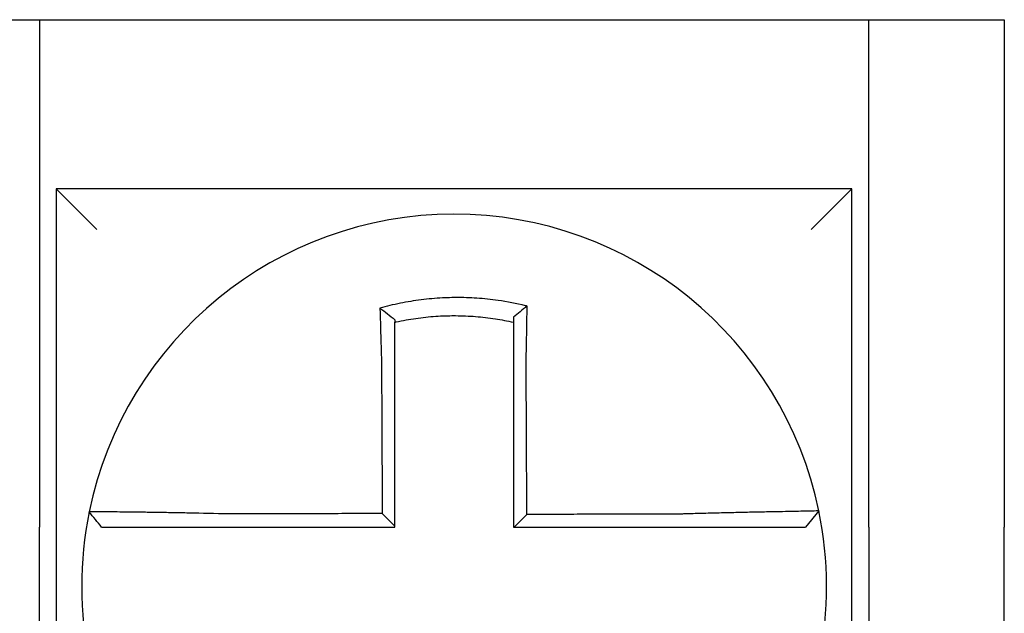
# Model space of a CAD drawing. Units: inches. Extents: x -60 to 92, y -31 to 49.
# Drawn here: x -36 to -36, y 10 to 11 of the extents above; entities that cross this region are included whole.
import ezdxf

# ---------------------------------------------------------------- set-up
doc = ezdxf.new("R2010")
doc.units = ezdxf.units.IN
doc.header["$MEASUREMENT"] = 0

msp = doc.modelspace()

# ---------------------------------------------------------------- linework, layer by layer
for p, q in [((-35.96502191758983, 10.5689313582812), (-35.92502191758983, 10.5689313582812)), ((-35.92502191758983, 10.5689313582812), (-35.92502191758983, 10.4189313582812)), ((-35.92502191758983, 10.5689313582812), (-35.68002191758983, 10.5689313582812)), ((-35.68002191758981, 10.5689313582812), (-35.64002191758982, 10.5689313582812)), ((-35.68002191758981, 10.4189313582812), (-35.68002191758981, 10.5689313582812)), ((-35.64002191758982, 10.5689313582812), (-35.64002191758982, 10.4189313582812)), ((-35.92002191758982, 10.5189313582812), (-35.90802191758982, 10.50693135828121)), ((-35.92002191758982, 10.51893135828122), (-35.92002191758982, 10.28393135828121)), ((-35.68502191758982, 10.5189313582812), (-35.92002191758982, 10.5189313582812)), ((-35.68502191758982, 10.5189313582812), (-35.69702191758982, 10.50693135828121)), ((-35.68502191758982, 10.28393135828121), (-35.68502191758982, 10.51893135828122)), ((-35.69480234576628, 10.42371278733905), (-35.69869696413575, 10.41893135828121)), ((-35.92502191758983, 10.23393135828121), (-35.92502191758983, 10.4189313582812)), ((-35.68002191758981, 10.4189313582812), (-35.68002191758981, 10.23393135828121)), ((-35.64002191758982, 10.23393135828119), (-35.64002191758982, 10.4189313582812))]:
    msp.add_line(p, q)
for radius, start, end in [(0.11, 11.68676256654765, 168.4647575658743), (0.1099999999999994, 168.4804105164059, 191.6867625665476), (0.110000000000001, 348.4804057041528, 11.68676256654765)]:
    msp.add_arc((-35.80252191758983, 10.40143135828121), radius, start, end)
for points, knots in [([(-35.78095712900928, 10.48425321686463), (-35.78110990716623, 10.48429127700309), (-35.78126276435215, 10.48432890895004), (-35.78420197188308, 10.48504391842019), (-35.78683010892017, 10.48554058300608), (-35.79055097446679, 10.48607123342043), (-35.79159433107434, 10.48620031261653), (-35.79367873830202, 10.48641938690237), (-35.79472359471295, 10.48650985067944), (-35.796816961813, 10.48665228217587), (-35.79786451362525, 10.48670420471272), (-35.79995990128346, 10.48676941601988), (-35.80100806220426, 10.48678274752831), (-35.80221963327797, 10.48677584168032), (-35.80238293738574, 10.48677444236885), (-35.80343039095593, 10.48676246147209), (-35.80431446539016, 10.48673861207173), (-35.80624394285307, 10.48665653463919), (-35.80728946038835, 10.48659278273285), (-35.80937738571061, 10.48642681172613), (-35.81041884606749, 10.48632468627457), (-35.8124952193192, 10.4860824552419), (-35.81353382827851, 10.48594199060693), (-35.81561039135153, 10.48562189680765), (-35.81663494017319, 10.48544421601159), (-35.81865582144738, 10.48505605597921), (-35.81970148254931, 10.4848367117646), (-35.82175861766447, 10.4843624775434), (-35.82273324746795, 10.48411956242449), (-35.82394631201389, 10.483794314989), (-35.82418866371297, 10.48372818500692), (-35.82443075401271, 10.48366097368782)], [-0.1057483907357833, -0.1057483907357833, -0.1057483907357833, -0.1057483907357833, -0.1045732432779803, -0.1045732432779803, -0.083163785621183, -0.083163785621183, -0.0748188727576617, -0.0748188727576617, -0.0664803049824617, -0.0664803049824617, -0.0581480806572573, -0.0581480806572573, -0.0498221981972966, -0.0498221981972966, -0.0485251540921742, -0.0485251540921742, -0.0415026560683915, -0.0415026560683915, -0.0331894527852587, -0.0331894527852587, -0.0248825869093382, -0.0248825869093382, -0.0165820570468514, -0.0165820570468514, -0.0082878618469562, -0.0082878618469562, 0, 0, 0.007522935093632, 0.007522935093632, 0.00940366886704, 0.00940366886704, 0.00940366886704, 0.00940366886704]), ([(-35.78095712900955, 10.48425321686464), (-35.78165236398636, 10.48371180554005), (-35.78234455335444, 10.4831631387965), (-35.78369760870676, 10.4820681591128), (-35.78436407896713, 10.48151786502704), (-35.78502191758983, 10.4809614094883)], [-0.0149886922662796, -0.0149886922662796, -0.0149886922662796, -0.0149886922662796, -0.007401846557445, -0.007401846557445, 0, 0, 0, 0]), ([(-35.78125148945569, 10.4681214541406), (-35.78122972043036, 10.4690552306569), (-35.78120890287161, 10.4699890497848), (-35.78118299038651, 10.47120213856226), (-35.78117707810566, 10.47148262056139), (-35.781165345508, 10.47204655320982), (-35.7811595271693, 10.47232999864234), (-35.78114799808278, 10.4728991422992), (-35.78114228896384, 10.47318483516389), (-35.78113099221884, 10.47375776540259), (-35.78112540588225, 10.47404499751351), (-35.78111436713836, 10.47462029932749), (-35.78110891568356, 10.47490836434718), (-35.78109881018095, 10.47544967792102), (-35.78109413783585, 10.47570303112211), (-35.7810888939183, 10.47599082218303), (-35.78108826016407, 10.47602566145879), (-35.78108239395128, 10.47634868303888), (-35.7810772425123, 10.4766363333034), (-35.7810671019916, 10.47721040830377), (-35.78106211285053, 10.47749683541772), (-35.78105230290345, 10.47806783933855), (-35.78104748202257, 10.47835240870287), (-35.78103801455315, 10.47891903525429), (-35.78103336696813, 10.47920111774496), (-35.78101976943545, 10.48003787860221), (-35.78101104016646, 10.48059032459983), (-35.78098907006617, 10.48201876945336), (-35.7809762643535, 10.48289002479239), (-35.78096178943309, 10.48391799116711), (-35.78095949373948, 10.48408241603205), (-35.78095719055951, 10.48424877045917), (-35.78095715978213, 10.48425099368884), (-35.78095712900928, 10.48425321686463)], [-0.0266500376700374, -0.0266500376700374, -0.0266500376700374, -0.0266500376700374, -0.0201497163362636, -0.0201497163362636, -0.0181932517450294, -0.0181932517450294, -0.0162131821332314, -0.0162131821332314, -0.0142135473061258, -0.0142135473061258, -0.0121983686040288, -0.0121983686040288, -0.0101716341024542, -0.0101716341024542, -0.008383612769616, -0.008383612769616, -0.0081372845224597, -0.0081372845224597, -0.0060991984915725, -0.0060991984915725, -0.0040611758102005, -0.0040611758102005, -0.0020269173355625, -0.0020269173355625, 0, 0, 0.0040022897886472, 0.0040022897886472, 0.0104059534504826, 0.0104059534504826, 0.0116278361736198, 0.0116278361736198, 0.0116443875224761, 0.0116443875224761, 0.0116443875224761, 0.0116443875224761]), ([(-35.82443075400505, 10.48366097368503), (-35.82369600337445, 10.48311235671845), (-35.82296435686386, 10.48255549357985), (-35.82149468808052, 10.4814114201952), (-35.82075299552808, 10.48082056152486), (-35.82002191758981, 10.48022180400684)], [0, 0, 0, 0, 0.007927602895226, 0.007927602895226, 0.0160983990994694, 0.0160983990994694, 0.0160983990994694, 0.0160983990994694]), ([(-35.82443075401271, 10.48366097368782), (-35.82442228328392, 10.48333631209175), (-35.8244137300164, 10.48301053838631), (-35.82437721114607, 10.48162872121251), (-35.82434844356055, 10.48056235637642), (-35.8243109186227, 10.47920389323983), (-35.82430308837283, 10.47892212360794), (-35.82428725966066, 10.47835608554361), (-35.82427926021322, 10.47807179235381), (-35.82426310376162, 10.47750130483155), (-35.82425494669684, 10.47721511763896), (-35.82423848760581, 10.47664148698345), (-35.82423018548009, 10.47635404083053), (-35.8242180890061, 10.47593807377271), (-35.82421435248021, 10.47580997081212), (-35.82420592744675, 10.47552201021412), (-35.82420123103123, 10.47536209884905), (-35.82418803666249, 10.47491457017136), (-35.82417948896979, 10.47462664070376), (-35.82416229504505, 10.47405157822497), (-35.82415364960619, 10.47376444948773), (-35.82413627849941, 10.47319169622936), (-35.82412755391313, 10.47290607648199), (-35.82411004413447, 10.47233705095834), (-35.82410126031523, 10.47205365009331), (-35.82408365328969, 10.47148978204127), (-35.82407483174463, 10.47120931921316), (-35.82405717074282, 10.47065200540284), (-35.82404833323541, 10.47037515866618), (-35.8240215310445, 10.4695418407577), (-35.82400335915281, 10.46898522870064), (-35.82398086648651, 10.46830695692627), (-35.82397681839197, 10.46818529834765), (-35.82397275656945, 10.46806364405235)], [-0.1615481522991711, -0.1615481522991711, -0.1615481522991711, -0.1615481522991711, -0.1591576427612843, -0.1591576427612843, -0.1514425116140942, -0.1514425116140942, -0.149430356774643, -0.149430356774643, -0.1474103897177107, -0.1474103897177107, -0.1453861637729654, -0.1453861637729654, -0.1433613585350034, -0.1433613585350034, -0.1424613401802836, -0.1424613401802836, -0.1413397551046717, -0.1413397551046717, -0.1393252161211609, -0.1393252161211609, -0.1373216691188029, -0.1373216691188029, -0.1353330918345981, -0.1353330918345981, -0.1333634981328507, -0.1333634981328507, -0.131416923196722, -0.131416923196722, -0.1294974065525744, -0.1294974065525744, -0.1256398409789794, -0.1256398409789794, -0.1247966869129322, -0.1247966869129322, -0.1247966869129322, -0.1247966869129322]), ([(-35.82002191758892, 10.47949640562765), (-35.81990753336886, 10.47952204737025), (-35.81979309384484, 10.47954743747715), (-35.81866297944813, 10.47979556533153), (-35.81767847058886, 10.47999097723196), (-35.81577639001192, 10.48033417962573), (-35.81481248401032, 10.48049029624888), (-35.81285967796354, 10.48076928043311), (-35.81188336506733, 10.48089031872327), (-35.80993232722337, 10.48109597019184), (-35.80895413399594, 10.48118092023203), (-35.80699385348311, 10.48131483154515), (-35.80601265563884, 10.48136370492736), (-35.80420262121186, 10.48142051078281), (-35.80337356202039, 10.48143362888908), (-35.80239163111463, 10.48143390872813), (-35.80223855217295, 10.48143351295219), (-35.80110291545235, 10.48142731766875), (-35.80012085128036, 10.48140385533224), (-35.79815840635887, 10.48132082343488), (-35.79717772162633, 10.4812612138423), (-35.79521878732363, 10.48110589641658), (-35.79424143647681, 10.48101023095982), (-35.79229250870046, 10.48078325808337), (-35.79131736927222, 10.48065151187282), (-35.78855622175945, 10.48022620117508), (-35.78682949464289, 10.47990161384166), (-35.78502191758983, 10.47949640562744)], [-0.0009343235859853, -0.0009343235859853, -0.0009343235859853, -0.0009343235859853, 0, 0, 0.0082878618469562, 0.0082878618469562, 0.0165820570468514, 0.0165820570468514, 0.0248825869093382, 0.0248825869093382, 0.0331894527852587, 0.0331894527852587, 0.0415026560683915, 0.0415026560683915, 0.0485251540921742, 0.0485251540921742, 0.0498221981972966, 0.0498221981972966, 0.0581480806572573, 0.0581480806572573, 0.0664803049824617, 0.0664803049824617, 0.0748188727576617, 0.0748188727576617, 0.083163785621183, 0.083163785621183, 0.0984531484997372, 0.0984531484997372, 0.0984531484997372, 0.0984531484997372]), ([(-35.82002191758981, 10.46806364405233), (-35.82002191758981, 10.46817428676434), (-35.82002191758981, 10.46828492234726), (-35.82002191758981, 10.46890167780921), (-35.82002191758981, 10.46940757923677), (-35.82002191758981, 10.47016465090598), (-35.82002191758981, 10.47041611300207), (-35.82002191758981, 10.47092221940714), (-35.82002191758981, 10.47117685837024), (-35.82002191758981, 10.47168870125878), (-35.82002191758981, 10.47194589996529), (-35.82002191758981, 10.47246220916389), (-35.82002191758981, 10.47272131417378), (-35.82002191758981, 10.47324079159491), (-35.82002191758981, 10.47350115887875), (-35.82002191758981, 10.47402251857564), (-35.82002191758981, 10.47428350653781), (-35.82002191758981, 10.47468907965084), (-35.82002191758981, 10.47483398338238), (-35.82002191758981, 10.47509489045941), (-35.82002191758981, 10.47521094812146), (-35.82002191758981, 10.47558776975435), (-35.82002191758981, 10.47584811412993), (-35.82002191758981, 10.4763675605252), (-35.82002191758981, 10.47662666501273), (-35.82002191758981, 10.47714306839421), (-35.82002191758981, 10.47740036101844), (-35.82002191758981, 10.47791254525397), (-35.82002191758981, 10.47816745965711), (-35.82002191758981, 10.47878135737511), (-35.82002191758981, 10.47913961557435), (-35.82002191758981, 10.47949640403699)], [0.1247966869129322, 0.1247966869129322, 0.1247966869129322, 0.1247966869129322, 0.1256398409789794, 0.1256398409789794, 0.1294974065525744, 0.1294974065525744, 0.131416923196722, 0.131416923196722, 0.1333634981328507, 0.1333634981328507, 0.1353330918345981, 0.1353330918345981, 0.1373216691188029, 0.1373216691188029, 0.1393252161211609, 0.1393252161211609, 0.1413397551046717, 0.1413397551046717, 0.1424613401802836, 0.1424613401802836, 0.1433613585350034, 0.1433613585350034, 0.1453861637729654, 0.1453861637729654, 0.1474103897177107, 0.1474103897177107, 0.149430356774643, 0.149430356774643, 0.1514425116140942, 0.1514425116140942, 0.1542901562905796, 0.1542901562905796, 0.1542901562905796, 0.1542901562905796]), ([(-35.78502191758983, 10.48096141088237), (-35.78502191758983, 10.48064511965263), (-35.78502191758983, 10.4803277058818), (-35.78502191758983, 10.4798385743632), (-35.78502191758983, 10.47966764912874), (-35.78502191758983, 10.47949640569499)], [-0.0065434416606668, -0.0065434416606668, -0.0065434416606668, -0.0065434416606668, -0.0040022897886472, -0.0040022897886472, -0.0026412179469006, -0.0026412179469006, -0.0026412179469006, -0.0026412179469006]), ([(-35.78502191758983, 10.47949640553041), (-35.78502191758983, 10.47916410022387), (-35.78502191758983, 10.47883059707958), (-35.78502191758983, 10.47823905160815), (-35.78502191758983, 10.47798149413182), (-35.78502191758983, 10.47746413599282), (-35.78502191758983, 10.47720431226452), (-35.78502191758983, 10.47668296389282), (-35.78502191758983, 10.47642144603868), (-35.78502191758983, 10.47589729538191), (-35.78502191758983, 10.47563466040964), (-35.78502191758983, 10.47533972855323), (-35.78502191758983, 10.47530791885477), (-35.78502191758983, 10.47504515353134), (-35.78502191758983, 10.47481383019664), (-35.78502191758983, 10.47431958105437), (-35.78502191758983, 10.4740565590988), (-35.78502191758983, 10.4735312633321), (-35.78502191758983, 10.47326899384319), (-35.78502191758983, 10.4727458448357), (-35.78502191758983, 10.4724849702053), (-35.78502191758983, 10.47196525497287), (-35.78502191758983, 10.47170641939455), (-35.78502191758983, 10.47119143383852), (-35.78502191758983, 10.47093528881326), (-35.78502191758983, 10.46982741833517), (-35.78502191758983, 10.46897449460475), (-35.78502191758983, 10.46812145414154)], [-0.0026412179469006, -0.0026412179469006, -0.0026412179469006, -0.0026412179469006, 0, 0, 0.0020269173355625, 0.0020269173355625, 0.0040611758102005, 0.0040611758102005, 0.0060991984915725, 0.0060991984915725, 0.0081372845224597, 0.0081372845224597, 0.008383612769616, 0.008383612769616, 0.0101716341024542, 0.0101716341024542, 0.0121983686040288, 0.0121983686040288, 0.0142135473061258, 0.0142135473061258, 0.0162131821332314, 0.0162131821332314, 0.0181932517450294, 0.0181932517450294, 0.0201497163362636, 0.0201497163362636, 0.0266500376700374, 0.0266500376700374, 0.0266500376700374, 0.0266500376700374]), ([(-35.82397275656945, 10.46806364405235), (-35.82396147725247, 10.46564920198675), (-35.82395022840994, 10.46324014142604), (-35.82393244031883, 10.45943252943255), (-35.82392591630749, 10.45803587156493), (-35.82391286828482, 10.45524263980059), (-35.8239063442735, 10.45384607048333), (-35.82389329625082, 10.4510529072996), (-35.82388677223949, 10.44965631336808), (-35.82387372421683, 10.44686313195612), (-35.82386720020549, 10.44546654456368), (-35.8238599625585, 10.44391718906355), (-35.82385924892284, 10.44376442181678), (-35.8238527249115, 10.44236783337226), (-35.82384691453583, 10.44112401157754), (-35.82383458014881, 10.4384836010514), (-35.82382805613749, 10.43708701237199), (-35.82381500811482, 10.43429383488758), (-35.82380848410348, 10.43289724608178), (-35.82379543608083, 10.43010406850394), (-35.82378891206948, 10.42870747973201), (-35.82377586404682, 10.42591430217919), (-35.82376934003548, 10.42451771339823), (-35.82376250662594, 10.42305489204418), (-35.82376219722774, 10.42298865946996), (-35.82376188782954, 10.42292242689573)], [-0.1247966869129666, -0.1247966869129666, -0.1247966869129666, -0.1247966869129666, -0.1064222713438957, -0.1064222713438957, -0.0957800442095062, -0.0957800442095062, -0.0851378170751166, -0.0851378170751166, -0.074495589940727, -0.074495589940727, -0.0638533628063375, -0.0638533628063375, -0.0626892519027209, -0.0626892519027209, -0.0532111356719479, -0.0532111356719479, -0.0425689085375583, -0.0425689085375583, -0.0319266814031688, -0.0319266814031688, -0.0212844542687792, -0.0212844542687792, -0.0106422271343896, -0.0106422271343896, -0.0101375244553736, -0.0101375244553736, -0.0101375244553736, -0.0101375244553736]), ([(-35.82002191758981, 10.41919459810617), (-35.82002191758981, 10.42050344027654), (-35.82002191758981, 10.42181228244698), (-35.82002191758981, 10.42451771339823), (-35.82002191758981, 10.42591430217919), (-35.82002191758981, 10.42870747973201), (-35.82002191758981, 10.43010406850394), (-35.82002191758981, 10.43289724608178), (-35.82002191758981, 10.43429383488758), (-35.82002191758981, 10.43708701237199), (-35.82002191758981, 10.4384836010514), (-35.82002191758981, 10.44112401157754), (-35.82002191758981, 10.44236783337226), (-35.82002191758981, 10.44376442181678), (-35.82002191758981, 10.44391718906355), (-35.82002191758981, 10.44546654456368), (-35.82002191758981, 10.44686313195612), (-35.82002191758981, 10.44965631336808), (-35.82002191758981, 10.4510529072996), (-35.82002191758981, 10.45384607048333), (-35.82002191758981, 10.45524263980059), (-35.82002191758981, 10.45803587156493), (-35.82002191758981, 10.45943252943255), (-35.82002191758981, 10.46324014142602), (-35.82002191758981, 10.46564920197964), (-35.82002191758981, 10.46806364405233)], [0.0006686430180833, 0.0006686430180833, 0.0006686430180833, 0.0006686430180833, 0.0106422271343896, 0.0106422271343896, 0.0212844542687792, 0.0212844542687792, 0.0319266814031688, 0.0319266814031688, 0.0425689085375583, 0.0425689085375583, 0.0532111356719479, 0.0532111356719479, 0.0626892519027209, 0.0626892519027209, 0.0638533628063375, 0.0638533628063375, 0.074495589940727, 0.074495589940727, 0.0851378170751166, 0.0851378170751166, 0.0957800442095062, 0.0957800442095062, 0.1064222713438957, 0.1064222713438957, 0.1247966869129322, 0.1247966869129322, 0.1247966869129322, 0.1247966869129322]), ([(-35.78502191758983, 10.46812145414154), (-35.78502191758983, 10.46708718875692), (-35.78502191758983, 10.46605304280518), (-35.78502191758983, 10.4636218283626), (-35.78502191758983, 10.46222552694596), (-35.78502191758983, 10.45943252210548), (-35.78502191758983, 10.45803586933033), (-35.78502191758983, 10.45524264353491), (-35.78502191758983, 10.45384607275659), (-35.78502191758983, 10.45105290788569), (-35.78502191758983, 10.44965631428734), (-35.78502191758983, 10.44686313318092), (-35.78502191758983, 10.44546654562995), (-35.78502191758983, 10.44392490015288), (-35.78502191758983, 10.44377984303739), (-35.78502191758983, 10.44238325451113), (-35.78502191758983, 10.44113172254728), (-35.78502191758983, 10.43848360180323), (-35.78502191758983, 10.43708701306305), (-35.78502191758983, 10.43429383546575), (-35.78502191758983, 10.43289724660927), (-35.78502191758983, 10.43010406892757), (-35.78502191758983, 10.42870748010222), (-35.78502191758983, 10.42451771361331), (-35.78502191758983, 10.42172453594665), (-35.78502191758983, 10.41893135828121)], [0.0266500376700374, 0.0266500376700374, 0.0266500376700374, 0.0266500376700374, 0.0345291774548192, 0.0345291774548192, 0.0451714045892087, 0.0451714045892087, 0.0558136317235983, 0.0558136317235983, 0.0664558588579879, 0.0664558588579879, 0.0770980859923774, 0.0770980859923774, 0.087740313126767, 0.087740313126767, 0.0888456715208887, 0.0888456715208887, 0.0983825402611566, 0.0983825402611566, 0.1090247673955461, 0.1090247673955461, 0.1196669945299357, 0.1196669945299357, 0.1303092216643253, 0.1303092216643253, 0.1515936759361254, 0.1515936759361254, 0.1515936759361254, 0.1515936759361254]), ([(-35.78103932988268, 10.4226622164463), (-35.78104656182806, 10.42421177472305), (-35.78105379377347, 10.42576133299899), (-35.78106754374037, 10.42870748010222), (-35.78107406176187, 10.43010406892757), (-35.78108709780489, 10.43289724660927), (-35.78109361582639, 10.43429383546575), (-35.78110665186941, 10.43708701306305), (-35.78111316989092, 10.43848360180323), (-35.78112552893749, 10.44113172254728), (-35.78113136996258, 10.44238325451113), (-35.78113788798409, 10.44377984303739), (-35.78113856498053, 10.44392490015288), (-35.78114575999845, 10.44546654562995), (-35.78115227801996, 10.44686313318092), (-35.78116531406296, 10.44965631428734), (-35.78117183208447, 10.45105290788569), (-35.7811848681275, 10.45384607275659), (-35.78119138614899, 10.45524264353491), (-35.78120442219201, 10.45803586933033), (-35.78121094021351, 10.45943252210548), (-35.78122397625653, 10.46222552694596), (-35.78123049427804, 10.4636218283626), (-35.781241838019, 10.46605304280489), (-35.78124666228615, 10.46708718875698), (-35.78125148945569, 10.4681214541406)], [-0.1421171000881785, -0.1421171000881785, -0.1421171000881785, -0.1421171000881785, -0.1303092216643253, -0.1303092216643253, -0.1196669945299357, -0.1196669945299357, -0.1090247673955461, -0.1090247673955461, -0.0983825402611566, -0.0983825402611566, -0.0888456715208887, -0.0888456715208887, -0.087740313126767, -0.087740313126767, -0.0770980859923774, -0.0770980859923774, -0.0664558588579879, -0.0664558588579879, -0.0558136317235983, -0.0558136317235983, -0.0451714045892087, -0.0451714045892087, -0.0345291774548192, -0.0345291774548192, -0.0266500376724256, -0.0266500376724256, -0.0266500376724256, -0.0266500376724256]), ([(-35.91030012535049, 10.42342812922373), (-35.91030046028904, 10.42342648811575), (-35.91030079797433, 10.42342483335652), (-35.91030130082511, 10.42342236894728), (-35.91030146742848, 10.42342155239747), (-35.91030180060997, 10.42341991932682), (-35.9103019671881, 10.42341910280599), (-35.91030230031909, 10.42341746979335), (-35.91030246687199, 10.42341665330153), (-35.91030279865899, 10.42341502668844), (-35.9103029638933, 10.42341421656694), (-35.91030313040851, 10.4234134001184), (-35.91030313170183, 10.42341339377709), (-35.91030329951015, 10.42341257098745), (-35.91030346601255, 10.42341175455362), (-35.91030379899211, 10.42341012171501), (-35.91030396546925, 10.4234093053102), (-35.91030429839833, 10.42340767252958), (-35.91030446485026, 10.42340685615374), (-35.91030479772887, 10.42340522343112), (-35.91030496415556, 10.42340440708429), (-35.91030529698371, 10.42340277441965), (-35.91030546338517, 10.42340195810182), (-35.91030579616285, 10.42340032549516), (-35.91030596253908, 10.42339950920635), (-35.91030612951771, 10.42339868991442), (-35.91030613013272, 10.42339868689683), (-35.91030613074773, 10.42339868387924)], [-0.0254388005650064, -0.0254388005650064, -0.0254388005650064, -0.0254388005650064, -0.0211672105803583, -0.0211672105803583, -0.0190504895089565, -0.0190504895089565, -0.0169337684405265, -0.0169337684405265, -0.0148170473750674, -0.0148170473750674, -0.0127167667972839, -0.0127167667972839, -0.012700326312579, -0.012700326312579, -0.0105836052530605, -0.0105836052530605, -0.0084668841965115, -0.0084668841965115, -0.0063501631429316, -0.0063501631429316, -0.00423344209232, -0.00423344209232, -0.0021167210446763, -0.0021167210446763, 0, 0, 7.8250498378e-06, 7.8250498378e-06, 7.8250498378e-06, 7.8250498378e-06]), ([(-35.90664579764825, 10.41893135828121), (-35.90725585316484, 10.41967591254755), (-35.90786590868142, 10.42042046681389), (-35.90908601971458, 10.42190957534657), (-35.90969607523114, 10.42265412961291), (-35.91030613074773, 10.42339868387924)], [0, 0, 0, 0, 0.0073347350467691, 0.0073347350467691, 0.0146694700935381, 0.0146694700935381, 0.0146694700935381, 0.0146694700935381]), ([(-35.86917609817407, 10.42281406761079), (-35.87310133514236, 10.42291750248186), (-35.87703380241912, 10.42300455334029), (-35.88249116721271, 10.42311015851894), (-35.8841292546976, 10.42313973722444), (-35.887301765614, 10.4231936714897), (-35.88883726726983, 10.42321808904961), (-35.89186264268533, 10.42326347661675), (-35.89334787744335, 10.42328426087476), (-35.89594864907068, 10.42331851815032), (-35.89708532919078, 10.42333262843063), (-35.89832521691558, 10.42334721500015), (-35.8984852936841, 10.42334908165409), (-35.89984816994615, 10.4233648361059), (-35.90097593122157, 10.42337694267227), (-35.90310359433408, 10.42339823804701), (-35.90409594981573, 10.42340728026548), (-35.90584462215182, 10.42342171878772), (-35.90660753518907, 10.4234272246388), (-35.90791971457691, 10.42343517586825), (-35.90847139641982, 10.42343765550536), (-35.90938549195606, 10.42343989869489), (-35.90973478706046, 10.42343949158197), (-35.91018644626851, 10.42343579890453), (-35.91029920228866, 10.42343265195637), (-35.91030012535049, 10.42342812922373)], [-0.1717620435884916, -0.1717620435884916, -0.1717620435884916, -0.1717620435884916, -0.1446261443808197, -0.1446261443808197, -0.1326815725126434, -0.1326815725126434, -0.1208916249871028, -0.1208916249871028, -0.1086116596515203, -0.1086116596515203, -0.0982951909485129, -0.0982951909485129, -0.0967515337692839, -0.0967515337692839, -0.0850430039516294, -0.0850430039516294, -0.0728299679971502, -0.0728299679971502, -0.0610374424503268, -0.0610374424503268, -0.0493337298283139, -0.0493337298283139, -0.0371360324773708, -0.0371360324773708, -0.0254388005422752, -0.0254388005422752, -0.0254388005422752, -0.0254388005422752]), ([(-35.82376188782954, 10.42292242689573), (-35.8253076435806, 10.42291873792241), (-35.82685339934305, 10.42291504894909), (-35.8297957719966, 10.42290802692488), (-35.83119238889949, 10.42290469387397), (-35.83398562287158, 10.42289802777218), (-35.83538223992134, 10.42289469472126), (-35.83817547340125, 10.42288802861947), (-35.83957208990113, 10.42288469556855), (-35.84236401887937, 10.42287803258433), (-35.84375933110599, 10.422874702651), (-35.84515594537294, 10.4228713696001), (-35.84515725169949, 10.42287136648252), (-35.84655517228493, 10.42286803031405), (-35.84795178313984, 10.42286469726313), (-35.85074503687879, 10.42285803116132), (-35.85214167656359, 10.42285469811043), (-35.85493483662444, 10.42284803200861), (-35.85633136840254, 10.42284469895772), (-35.85912487641348, 10.42283803285591), (-35.86052181195689, 10.42283469980501), (-35.86331402777525, 10.42282803370319), (-35.86470945092704, 10.4228247006523), (-35.86712894123069, 10.42281893430609), (-35.86815213200715, 10.4228165010369), (-35.86917609817407, 10.42281406761079)], [-0.2870901159489636, -0.2870901159489636, -0.2870901159489636, -0.2870901159489636, -0.2753114503884943, -0.2753114503884943, -0.2646692232541048, -0.2646692232541048, -0.2540269961197152, -0.2540269961197152, -0.2433847689853256, -0.2433847689853256, -0.2327524960838503, -0.2327524960838503, -0.232742541850936, -0.232742541850936, -0.2221003147165465, -0.2221003147165465, -0.2114580875821569, -0.2114580875821569, -0.2008158604477673, -0.2008158604477673, -0.1901736333133777, -0.1901736333133777, -0.1795314061789881, -0.1795314061789881, -0.1717620434928747, -0.1717620434928747, -0.1717620434928747, -0.1717620434928747]), ([(-35.82376188782954, 10.42292242689573), (-35.82313976076944, 10.42230254810522), (-35.82251769570607, 10.42168261733982), (-35.82127103954875, 10.42044000959437), (-35.82064644492205, 10.41981732811473), (-35.82002191758981, 10.41919459810617)], [0, 0, 0, 0, 0.0081980464773299, 0.0081980464773299, 0.0164311359018438, 0.0164311359018438, 0.0164311359018438, 0.0164311359018438]), ([(-35.69480225765025, 10.42371307415999), (-35.69480035864785, 10.42370389372871), (-35.69526161738047, 10.42368874468559), (-35.69661141990986, 10.42365719564092), (-35.6971611167636, 10.423645376035), (-35.6984685044752, 10.42361864464601), (-35.6992280501302, 10.42360370542474), (-35.70097024047568, 10.42357007804506), (-35.70196007601767, 10.42355127189628), (-35.70408253682061, 10.42351093995464), (-35.70520787670955, 10.42348955209884), (-35.70660028656556, 10.42346275247158), (-35.70679361500676, 10.4234590245007), (-35.70803624201758, 10.42343501068255), (-35.70913768883995, 10.4234134932752), (-35.71169900877219, 10.42336249709446), (-35.71318295778444, 10.42333232757539), (-35.71620613450419, 10.42326884364071), (-35.71774098822387, 10.42323569463781), (-35.72091269879911, 10.42316454113648), (-35.72255067643775, 10.42312647473568), (-35.72595135283846, 10.42304383215679), (-35.72771581186785, 10.42299906387741), (-35.73110428275516, 10.42290845229367), (-35.73272710921161, 10.4228630752716), (-35.73485357817094, 10.42280047653807), (-35.73535380417232, 10.42278552415988), (-35.73585372577833, 10.42277034140097)], [-0.2703526131917139, -0.2703526131917139, -0.2703526131917139, -0.2703526131917139, -0.2467350805395316, -0.2467350805395316, -0.2351656450013016, -0.2351656450013016, -0.2234891270579425, -0.2234891270579425, -0.2113762323463604, -0.2113762323463604, -0.1997447178711793, -0.1997447178711793, -0.1978909294188995, -0.1978909294188995, -0.1879438413202863, -0.1879438413202863, -0.1757064366857031, -0.1757064366857031, -0.1639401367372405, -0.1639401367372405, -0.1520032139078165, -0.1520032139078165, -0.1395897192844322, -0.1395897192844322, -0.1283271088813588, -0.1283271088813588, -0.1248655860601404, -0.1248655860601404, -0.1248655860601404, -0.1248655860601404]), ([(-35.73585372577833, 10.42277034140097), (-35.73828318258108, 10.42276454838408), (-35.74070390713087, 10.4227587557166), (-35.74451956171905, 10.42274962026799), (-35.74591650899123, 10.42274627766156), (-35.74871000462433, 10.4227395924487), (-35.75010653263385, 10.42273624984227), (-35.75289969655341, 10.4227295646294), (-35.75429633727899, 10.42272622202299), (-35.75708958956795, 10.42271953681012), (-35.75848620000004, 10.42271619420368), (-35.75988404833606, 10.42271284864394), (-35.75988528229871, 10.42271284569062), (-35.76128189667952, 10.42270950308419), (-35.76267728128656, 10.42270616343107), (-35.76546928233941, 10.42269948117155), (-35.76686589872536, 10.42269613856511), (-35.76965913207298, 10.42268945335226), (-35.77105574904708, 10.42268611074583), (-35.77384898283975, 10.42267942553296), (-35.77524559965585, 10.42267608292654), (-35.77803883332982, 10.42266939771367), (-35.77943545018817, 10.42266605510724), (-35.78090115465507, 10.42266254714931), (-35.78097024226888, 10.4226623817978), (-35.78103932988268, 10.4226622164463)], [-0.124865586060163, -0.124865586060163, -0.124865586060163, -0.124865586060163, -0.1064222713438957, -0.1064222713438957, -0.0957800442095062, -0.0957800442095062, -0.0851378170751166, -0.0851378170751166, -0.074495589940727, -0.074495589940727, -0.0638533628063375, -0.0638533628063375, -0.0638439599883728, -0.0638439599883728, -0.0532111356719479, -0.0532111356719479, -0.0425689085375583, -0.0425689085375583, -0.0319266814031688, -0.0319266814031688, -0.0212844542687792, -0.0212844542687792, -0.0106422271343896, -0.0106422271343896, -0.0101157791849344, -0.0101157791849344, -0.0101157791849344, -0.0101157791849344]), ([(-35.90664579764825, 10.41893135828121), (-35.90664579477566, 10.41893135828121), (-35.90664579190305, 10.41893135828121), (-35.90664501197539, 10.41893135828121), (-35.90664423491098, 10.41893135828121), (-35.90664268076352, 10.41893135828121), (-35.90664190368047, 10.41893135828121), (-35.90664034949566, 10.41893135828121), (-35.90663957239395, 10.41893135828121), (-35.90663801817183, 10.41893135828121), (-35.90663724105143, 10.41893135828121), (-35.90663568679199, 10.41893135828121), (-35.906634909653, 10.41893135828121), (-35.90663335535621, 10.41893135828121), (-35.90663257819843, 10.41893135828121), (-35.90663179499515, 10.41893135828121), (-35.90663178895899, 10.41893135828121), (-35.90663101179178, 10.41893135828121), (-35.90663024065154, 10.41893135828121), (-35.90662869231645, 10.41893135828121), (-35.90662791512139, 10.41893135828121), (-35.9066263607126, 10.41893135828121), (-35.90662558349887, 10.41893135828121), (-35.90662402905274, 10.41893135828121), (-35.90662325182032, 10.41893135828121), (-35.90662090608756, 10.41893135828121), (-35.9066193310337, 10.41893135828121), (-35.90661776899141, 10.41893135828121)], [-7.825049837e-06, -7.825049837e-06, -7.825049837e-06, -7.825049837e-06, 0, 0, 0.0021167210446763, 0.0021167210446763, 0.00423344209232, 0.00423344209232, 0.0063501631429316, 0.0063501631429316, 0.0084668841965115, 0.0084668841965115, 0.0105836052530605, 0.0105836052530605, 0.012700326312579, 0.012700326312579, 0.0127167667972839, 0.0127167667972839, 0.0148170473750674, 0.0148170473750674, 0.0169337684405265, 0.0169337684405265, 0.0190504895089565, 0.0190504895089565, 0.0211672105803583, 0.0211672105803583, 0.0254388005422752, 0.0254388005422752, 0.0254388005422752, 0.0254388005422752]), ([(-35.90661776899141, 10.41893135828121), (-35.90661346415281, 10.41893135828121), (-35.90650759905593, 10.41893135828121), (-35.90609045725095, 10.41893135828121), (-35.90576975635412, 10.41893135828121), (-35.90493305642983, 10.41893135828121), (-35.90442895894715, 10.41893135828121), (-35.90323144647361, 10.41893135828121), (-35.90253584130334, 10.41893135828121), (-35.9009425523103, 10.41893135828121), (-35.90003889248803, 10.41893135828121), (-35.89810225552232, 10.41893135828121), (-35.89707611503312, 10.41893135828121), (-35.89583637338561, 10.41893135828121), (-35.89569076407551, 10.41893135828121), (-35.89456296967679, 10.41893135828121), (-35.89352925262267, 10.41893135828121), (-35.89116436093632, 10.41893135828121), (-35.88981401589264, 10.41893135828121), (-35.88706349635437, 10.41893135828121), (-35.88566753573639, 10.41893135828121), (-35.88278309718915, 10.41893135828121), (-35.88129363669313, 10.41893135828121), (-35.87633038132442, 10.41893135828121), (-35.87275245632117, 10.41893135828121), (-35.86917609817432, 10.41893135828121)], [0.0254388005422752, 0.0254388005422752, 0.0254388005422752, 0.0254388005422752, 0.0371360324773708, 0.0371360324773708, 0.0493337298283139, 0.0493337298283139, 0.0610374424503268, 0.0610374424503268, 0.0728299679971502, 0.0728299679971502, 0.0850430039516294, 0.0850430039516294, 0.0967515337692839, 0.0967515337692839, 0.0982951909485129, 0.0982951909485129, 0.1086116596515203, 0.1086116596515203, 0.1208916249871028, 0.1208916249871028, 0.1326815725126434, 0.1326815725126434, 0.1446261443808197, 0.1446261443808197, 0.1717620434928747, 0.1717620434928747, 0.1717620434928747, 0.1717620434928747]), ([(-35.86917609817432, 10.41893135828121), (-35.86815213200738, 10.41893135828121), (-35.86712894123069, 10.41893135828121), (-35.86470945092704, 10.41893135828121), (-35.86331402777525, 10.41893135828121), (-35.86052181195689, 10.41893135828121), (-35.85912487641348, 10.41893135828121), (-35.85633136840254, 10.41893135828121), (-35.85493483662444, 10.41893135828121), (-35.85214167656359, 10.41893135828121), (-35.85074503687879, 10.41893135828121), (-35.84795178313984, 10.41893135828121), (-35.84655517228493, 10.41893135828121), (-35.84515725169949, 10.41893135828121), (-35.84515594537294, 10.41893135828121), (-35.84375933110599, 10.41893135828121), (-35.84236401887937, 10.41893135828121), (-35.83957208990113, 10.41893135828121), (-35.83817547340125, 10.41893135828121), (-35.83538223992134, 10.41893135828121), (-35.83398562287158, 10.41893135828121), (-35.83119238889949, 10.41893135828121), (-35.8297957719966, 10.41893135828121), (-35.82560674260894, 10.41893135828121), (-35.82281433009296, 10.41893135828121), (-35.82002191758981, 10.41893135828121)], [0.1717620434928747, 0.1717620434928747, 0.1717620434928747, 0.1717620434928747, 0.1795314061789881, 0.1795314061789881, 0.1901736333133777, 0.1901736333133777, 0.2008158604477673, 0.2008158604477673, 0.2114580875821569, 0.2114580875821569, 0.2221003147165465, 0.2221003147165465, 0.232742541850936, 0.232742541850936, 0.2327524960838503, 0.2327524960838503, 0.2433847689853256, 0.2433847689853256, 0.2540269961197152, 0.2540269961197152, 0.2646692232541048, 0.2646692232541048, 0.2753114503884943, 0.2753114503884943, 0.2965896458025644, 0.2965896458025644, 0.2965896458025644, 0.2965896458025644]), ([(-35.78475810448744, 10.41893135828121), (-35.78344942534047, 10.41893135828121), (-35.7821407461932, 10.41893135828121), (-35.77943545018817, 10.41893135828121), (-35.77803883332982, 10.41893135828121), (-35.77524559965585, 10.41893135828121), (-35.77384898283975, 10.41893135828121), (-35.77105574904708, 10.41893135828121), (-35.76965913207298, 10.41893135828121), (-35.76686589872536, 10.41893135828121), (-35.76546928233941, 10.41893135828121), (-35.76267728128656, 10.41893135828121), (-35.76128189667952, 10.41893135828121), (-35.75988528229871, 10.41893135828121), (-35.75988404833606, 10.41893135828121), (-35.75848620000004, 10.41893135828121), (-35.75708958956795, 10.41893135828121), (-35.75429633727899, 10.41893135828121), (-35.75289969655341, 10.41893135828121), (-35.75010653263385, 10.41893135828121), (-35.74871000462433, 10.41893135828121), (-35.74591650899123, 10.41893135828121), (-35.74451956171905, 10.41893135828121), (-35.74070390713087, 10.41893135828121), (-35.73828318258113, 10.41893135828121), (-35.73585372577833, 10.41893135828121)], [0.0006700857053322, 0.0006700857053322, 0.0006700857053322, 0.0006700857053322, 0.0106422271343896, 0.0106422271343896, 0.0212844542687792, 0.0212844542687792, 0.0319266814031688, 0.0319266814031688, 0.0425689085375583, 0.0425689085375583, 0.0532111356719479, 0.0532111356719479, 0.0638439599883728, 0.0638439599883728, 0.0638533628063375, 0.0638533628063375, 0.074495589940727, 0.074495589940727, 0.0851378170751166, 0.0851378170751166, 0.0957800442095062, 0.0957800442095062, 0.1064222713438957, 0.1064222713438957, 0.1248655860601632, 0.1248655860601632, 0.1248655860601632, 0.1248655860601632]), ([(-35.73585372577833, 10.41893135828121), (-35.73539784277307, 10.41893135828121), (-35.73494183132115, 10.41893135828121), (-35.73300392207203, 10.41893135828121), (-35.73152649260246, 10.41893135828121), (-35.72844423706205, 10.41893135828121), (-35.72684076267633, 10.41893135828121), (-35.72375281704058, 10.41893135828121), (-35.72226664947212, 10.41893135828121), (-35.71939082674445, 10.41893135828121), (-35.71800012807981, 10.41893135828121), (-35.71526253634173, 10.41893135828121), (-35.71391967216467, 10.41893135828121), (-35.71160323123374, 10.41893135828121), (-35.71060761250557, 10.41893135828121), (-35.70948492008995, 10.41893135828121), (-35.70931026781068, 10.41893135828121), (-35.70805248796995, 10.41893135828121), (-35.70703660381713, 10.41893135828121), (-35.70512174423327, 10.41893135828121), (-35.70422939363985, 10.41893135828121), (-35.70265997904913, 10.41893135828121), (-35.70197638955992, 10.41893135828121), (-35.70080096701409, 10.41893135828121), (-35.70030745335605, 10.41893135828121), (-35.69910643991633, 10.41893135828121), (-35.69869706375023, 10.41893135828121), (-35.6986969656504, 10.41893135828121)], [0.1248655860601419, 0.1248655860601419, 0.1248655860601419, 0.1248655860601419, 0.1283271088813588, 0.1283271088813588, 0.1395897192844322, 0.1395897192844322, 0.1520032139078165, 0.1520032139078165, 0.1639401367372405, 0.1639401367372405, 0.1757064366857031, 0.1757064366857031, 0.1879438413202863, 0.1879438413202863, 0.1978909294188995, 0.1978909294188995, 0.1997447178711793, 0.1997447178711793, 0.2113762323463604, 0.2113762323463604, 0.2234891270579425, 0.2234891270579425, 0.2351656450013016, 0.2351656450013016, 0.2467350805395316, 0.2467350805395316, 0.2701033642889644, 0.2701033642889644, 0.2701033642889644, 0.2701033642889644])]:
    msp.add_open_spline(points, degree=3, knots=knots)
for points in [[(-35.82002191758981, 10.48022180691247), (-35.82002191758981, 10.47998068852486), (-35.82002191758981, 10.47973888725018), (-35.82002191758981, 10.47949640671595)], [(-35.78103932988268, 10.4226622164463), (-35.78227867639872, 10.42141840109407), (-35.78351827774242, 10.42017477267542), (-35.78475810448745, 10.41893135828121)], [(-35.82002191758981, 10.41893135828121), (-35.82002191758981, 10.41901910488953), (-35.82002191758981, 10.41910685149786), (-35.82002191758981, 10.41919459810617)], [(-35.78502191758983, 10.41893135828121), (-35.78493397988903, 10.41893135828121), (-35.78484604218824, 10.41893135828121), (-35.78475810448744, 10.41893135828121)]]:
    msp.add_open_spline(points, degree=3)

doc.saveas('drawing.dxf')
